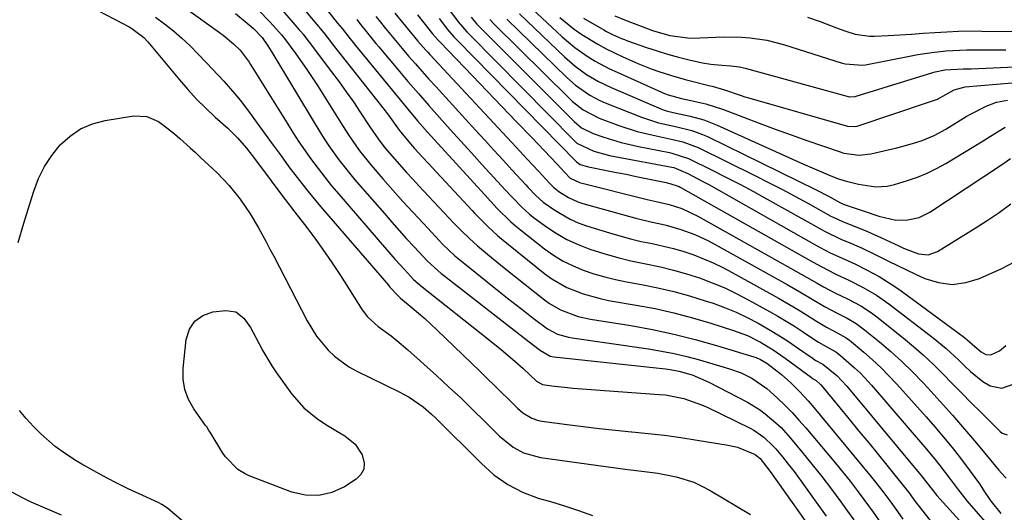
# Model space of a CAD drawing. Units: inches. Extents: x 1836437 to 1841765, y 468613 to 473938.
# Drawn here: x 1838625 to 1838877, y 470802 to 470928 of the extents above; entities that cross this region are included whole.
import ezdxf

# ---------------------------------------------------------------- set-up
doc = ezdxf.new("R2010")
doc.units = ezdxf.units.IN
doc.header["$MEASUREMENT"] = 0
doc.layers.add('7', color=7, linetype='Continuous')
doc.layers.add('8', color=7, linetype='Continuous')

msp = doc.modelspace()

# ---------------------------------------------------------------- linework, layer by layer
at = {"layer": '7', "color": 18}
for points in [[(1838610.44, 470976.86, 1878), (1838630.57, 470941.72, 1878), (1838632.23, 470939.26, 1878), (1838635.35, 470936.09, 1878), (1838637.76, 470934.36, 1878), (1838639.04, 470933.61, 1878), (1838652.77, 470926.29, 1878), (1838653.44, 470925.91, 1878), (1838656.51, 470923.6, 1878)], [(1838691.22, 470946.04, 1864), (1838706.15, 470927.29, 1864), (1838707.3, 470925.86, 1864), (1838709.01, 470923.71, 1864), (1838710.17, 470922.28, 1864), (1838710.74, 470921.57, 1864), (1838724.12, 470905.23, 1864), (1838726.63, 470902.24, 1864), (1838729.21, 470899.29, 1864), (1838730.08, 470898.32, 1864), (1838730.96, 470897.35, 1864), (1838743.74, 470883.34, 1864), (1838747.06, 470879.78, 1864), (1838750.51, 470876.36, 1864), (1838751.74, 470875.3, 1864), (1838752.99, 470874.27, 1864), (1838759.16, 470869.45, 1864), (1838761.49, 470867.8, 1864), (1838763.91, 470866.3, 1864), (1838766.46, 470865.05, 1864), (1838769.1, 470863.95, 1864), (1838771.83, 470863.04, 1864), (1838774.58, 470862.23, 1864), (1838777.37, 470861.56, 1864), (1838780.18, 470860.99, 1864), (1838784.03, 470860.3, 1864), (1838788.16, 470859.47, 1864), (1838792.26, 470858.52, 1864), (1838796.32, 470857.4, 1864), (1838800.34, 470856.15, 1864), (1838802.33, 470855.48, 1864), (1838805.3, 470854.4, 1864), (1838808.23, 470853.2, 1864), (1838811.09, 470851.85, 1864), (1838813.89, 470850.39, 1864), (1838816.99, 470848.61, 1864), (1838819.36, 470847.18, 1864), (1838821.68, 470845.67, 1864), (1838823.98, 470844.11, 1864), (1838827.98, 470841.3, 1864), (1838828.52, 470840.94, 1864), (1838830.44, 470839.88, 1864), (1838834.05, 470836.97, 1864), (1838836.61, 470834.23, 1864), (1838855.97, 470810.94, 1864), (1838856.87, 470809.84, 1864), (1838858.77, 470807.36, 1864), (1838859.31, 470806.65, 1864), (1838859.69, 470806.21, 1864), (1838875.37, 470788.89, 1864)], [(1838691.74, 470937.79, 1866), (1838701.22, 470926.42, 1866), (1838701.68, 470925.87, 1866), (1838702.58, 470924.77, 1866), (1838704.35, 470922.54, 1866), (1838704.79, 470921.98, 1866), (1838717.76, 470905.56, 1866), (1838719.17, 470903.72, 1866), (1838721.47, 470900.46, 1866), (1838722.24, 470899.38, 1866), (1838725.32, 470895.78, 1866), (1838725.87, 470895.18, 1866), (1838740.64, 470879.23, 1866), (1838741.21, 470878.62, 1866), (1838742.98, 470876.78, 1866), (1838744.72, 470875.05, 1866), (1838747.12, 470872.85, 1866), (1838747.75, 470872.33, 1866), (1838759.21, 470863.07, 1866), (1838761.01, 470861.74, 1866), (1838764.88, 470859.52, 1866), (1838769.05, 470857.87, 1866), (1838773.38, 470856.69, 1866), (1838775.59, 470856.24, 1866), (1838782.63, 470855.04, 1866), (1838787.48, 470854.11, 1866), (1838792.29, 470853.05, 1866), (1838797.05, 470851.78, 1866), (1838801.78, 470850.38, 1866), (1838807.6, 470848.52, 1866), (1838811.12, 470847.2, 1866), (1838814.49, 470845.53, 1866), (1838817.71, 470843.58, 1866), (1838820.81, 470841.43, 1866), (1838827.54, 470836.45, 1866), (1838827.63, 470836.38, 1866), (1838828, 470836.15, 1866), (1838828.76, 470835.7, 1866), (1838829.89, 470834.66, 1866), (1838830.45, 470834.03, 1866), (1838837.22, 470825.79, 1866), (1838839.72, 470822.75, 1866), (1838842.21, 470819.7, 1866), (1838844.69, 470816.65, 1866), (1838847.17, 470813.6, 1866), (1838851.39, 470808.39, 1866), (1838851.75, 470807.93, 1866), (1838852.46, 470807.02, 1866), (1838854.15, 470804.71, 1866), (1838854.83, 470803.82, 1866), (1838875.93, 470777.06, 1866)], [(1838663.8, 470933.69, 1874), (1838675.87, 470924.9, 1874), (1838676.8, 470924.19, 1874), (1838679.5, 470921.93, 1874), (1838681.18, 470920.31, 1874), (1838683.45, 470917.27, 1874), (1838683.86, 470916.63, 1874), (1838693.19, 470901.61, 1874), (1838694.7, 470899.23, 1874), (1838696.24, 470896.88, 1874), (1838697.84, 470894.55, 1874), (1838699.46, 470892.25, 1874), (1838701.14, 470889.99, 1874), (1838702.85, 470887.76, 1874), (1838704.62, 470885.57, 1874), (1838706.44, 470883.41, 1874), (1838718.64, 470869.28, 1874), (1838719.77, 470867.98, 1874), (1838720.92, 470866.68, 1874), (1838723.25, 470864.12, 1874), (1838725.63, 470861.6, 1874), (1838727.77, 470859.74, 1874), (1838744.64, 470846.42, 1874), (1838748.13, 470843.58, 1874), (1838749.84, 470842.12, 1874), (1838751.54, 470840.63, 1874), (1838753.66, 470838.75, 1874), (1838757.07, 470835.5, 1874), (1838758.62, 470834.67, 1874), (1838761.02, 470834.34, 1874), (1838765.08, 470833.89, 1874), (1838766.44, 470833.78, 1874), (1838788.52, 470832.15, 1874), (1838790.11, 470831.99, 1874), (1838794.83, 470831.08, 1874), (1838799.37, 470829.51, 1874), (1838800.84, 470828.84, 1874), (1838811.83, 470823.49, 1874), (1838812.76, 470822.99, 1874), (1838815.38, 470821.2, 1874), (1838817.68, 470819, 1874), (1838818.38, 470818.2, 1874), (1838820.1, 470816.13, 1874), (1838821.61, 470814.25, 1874), (1838823.1, 470812.36, 1874), (1838825.97, 470808.49, 1874), (1838831.34, 470800.98, 1874)], [(1838679.97, 470929.77, 1872), (1838683.5, 470926.84, 1872), (1838684.61, 470925.87, 1872), (1838686.78, 470923.58, 1872), (1838688.29, 470921.45, 1872), (1838689.59, 470919.43, 1872), (1838700.37, 470901.36, 1872), (1838702.69, 470897.65, 1872), (1838703.91, 470895.83, 1872), (1838706.47, 470892.27, 1872), (1838707.8, 470890.53, 1872), (1838710.59, 470887.15, 1872), (1838718.12, 470878.45, 1872), (1838720, 470876.29, 1872), (1838721.91, 470874.15, 1872), (1838723.83, 470872.03, 1872), (1838725.78, 470869.92, 1872), (1838729.16, 470866.3, 1872), (1838732.65, 470863.16, 1872), (1838733.27, 470862.67, 1872), (1838755.26, 470845.59, 1872), (1838755.98, 470845.03, 1872), (1838758.17, 470843.36, 1872), (1838760.57, 470841.93, 1872), (1838761.53, 470841.73, 1872), (1838790.19, 470838.67, 1872), (1838791.32, 470838.52, 1872), (1838793.55, 470838.1, 1872), (1838796.98, 470837.12, 1872), (1838801.28, 470835.29, 1872), (1838811.14, 470830.11, 1872), (1838814.23, 470828.25, 1872), (1838815.69, 470827.2, 1872), (1838818.45, 470824.87, 1872), (1838819.75, 470823.62, 1872), (1838822.18, 470820.94, 1872), (1838825.08, 470817.46, 1872), (1838827.66, 470814.3, 1872), (1838830.19, 470811.11, 1872), (1838832.66, 470807.87, 1872), (1838835.08, 470804.59, 1872), (1838836.77, 470802.25, 1872), (1838838.36, 470800.03, 1872)], [(1838692.1, 470930.39, 1868), (1838696.31, 470925.57, 1868), (1838696.64, 470925.18, 1868), (1838697.29, 470924.4, 1868), (1838698.24, 470923.2, 1868), (1838698.86, 470922.39, 1868), (1838704.62, 470914.82, 1868), (1838706.51, 470912.27, 1868), (1838708.37, 470909.7, 1868), (1838710.18, 470907.09, 1868), (1838711.95, 470904.45, 1868), (1838714.39, 470900.74, 1868), (1838716.55, 470897.6, 1868), (1838718.29, 470895.34, 1868), (1838720.73, 470892.51, 1868), (1838723.83, 470889.01, 1868), (1838725.41, 470887.28, 1868), (1838727, 470885.56, 1868), (1838735.91, 470876.05, 1868), (1838737.87, 470874.04, 1868), (1838739.91, 470872.11, 1868), (1838742.02, 470870.24, 1868), (1838745.59, 470867.22, 1868), (1838749.23, 470864.26, 1868), (1838759.17, 470856.35, 1868), (1838760.47, 470855.41, 1868), (1838763.25, 470853.8, 1868), (1838767.79, 470852.13, 1868), (1838770.94, 470851.45, 1868), (1838781.28, 470849.76, 1868), (1838786.82, 470848.75, 1868), (1838792.32, 470847.59, 1868), (1838797.77, 470846.21, 1868), (1838803.19, 470844.69, 1868), (1838812.76, 470841.79, 1868), (1838813.36, 470841.59, 1868), (1838814.52, 470841.1, 1868), (1838816.15, 470840.15, 1868), (1838819.91, 470837.21, 1868), (1838822.28, 470835.09, 1868), (1838824.55, 470832.84, 1868), (1838826.7, 470830.48, 1868), (1838827.73, 470829.27, 1868), (1838842.51, 470811.46, 1868), (1838843.63, 470810.09, 1868), (1838845.82, 470807.3, 1868), (1838847.62, 470804.88, 1868), (1838848.97, 470803.02, 1868), (1838850.99, 470800.21, 1868)], [(1838720.8, 470929.85, 1858), (1838722.74, 470927.45, 1858), (1838724.7, 470925.05, 1858), (1838726.67, 470922.67, 1858), (1838728.71, 470920.36, 1858), (1838729.23, 470919.79, 1858), (1838729.76, 470919.22, 1858), (1838751.91, 470895.47, 1858), (1838754.75, 470892.42, 1858), (1838757.58, 470889.36, 1858), (1838760.41, 470886.3, 1858), (1838761.54, 470885.14, 1858), (1838762.81, 470884.14, 1858), (1838765.31, 470882.58, 1858), (1838767.73, 470881.48, 1858), (1838769, 470881.06, 1858), (1838780.64, 470877.79, 1858), (1838782.55, 470877.28, 1858), (1838786.41, 470876.34, 1858), (1838788.46, 470875.91, 1858), (1838790.34, 470875.48, 1858), (1838794.04, 470874.42, 1858), (1838797.66, 470873.08, 1858), (1838801.16, 470871.47, 1858), (1838802.86, 470870.57, 1858), (1838821.33, 470860.26, 1858), (1838822.94, 470859.35, 1858), (1838824.54, 470858.43, 1858), (1838827.72, 470856.53, 1858), (1838830.9, 470854.64, 1858), (1838834.26, 470852.91, 1858), (1838836.67, 470851.67, 1858), (1838838.99, 470850.31, 1858), (1838841.17, 470848.71, 1858), (1838844.98, 470845.59, 1858), (1838847.88, 470843.11, 1858), (1838850.71, 470840.56, 1858), (1838853.43, 470837.89, 1858), (1838856.08, 470835.15, 1858), (1838857.32, 470833.81, 1858), (1838860.51, 470830.32, 1858), (1838863.67, 470826.79, 1858), (1838866.76, 470823.21, 1858), (1838869.82, 470819.61, 1858), (1838875.53, 470812.77, 1858), (1838876.25, 470811.93, 1858), (1838877.41, 470810.71, 1858)], [(1838734.53, 470930.96, 1852), (1838737.04, 470927.57, 1852), (1838739.22, 470925.05, 1852), (1838739.99, 470924.25, 1852), (1838766.73, 470897.19, 1852), (1838767.46, 470896.5, 1852), (1838771.75, 470894.44, 1852), (1838775.8, 470893.35, 1852), (1838777.17, 470893.08, 1852), (1838791.79, 470890.4, 1852), (1838792.27, 470890.3, 1852), (1838795.91, 470888.7, 1852), (1838799.92, 470886.61, 1852), (1838801.24, 470885.88, 1852), (1838828.07, 470870.76, 1852), (1838829.77, 470869.82, 1852), (1838832.34, 470868.45, 1852), (1838836.04, 470866.76, 1852), (1838838.86, 470865.48, 1852), (1838841.64, 470864.1, 1852), (1838844.86, 470862.37, 1852), (1838848.67, 470859.99, 1852), (1838850.51, 470858.7, 1852), (1838866.72, 470846.7, 1852), (1838867.37, 470846.19, 1852), (1838869.43, 470844.39, 1852), (1838871.05, 470843.05, 1852), (1838872.23, 470842.38, 1852), (1838873.46, 470842.3, 1852), (1838875.72, 470843.34, 1852), (1838877.38, 470844.66, 1852)], [(1838755.89, 470931, 1842), (1838763.69, 470923.75, 1842), (1838766.89, 470921.04, 1842), (1838770.33, 470918.63, 1842), (1838772.13, 470917.54, 1842), (1838775.83, 470915.56, 1842), (1838777.73, 470914.67, 1842), (1838789.91, 470909.28, 1842), (1838790.81, 470908.9, 1842), (1838794.24, 470907.94, 1842), (1838796.64, 470907.48, 1842), (1838800.49, 470906.6, 1842), (1838805.02, 470905.14, 1842), (1838810.13, 470903.15, 1842), (1838814.18, 470901.61, 1842), (1838818.24, 470900.1, 1842), (1838822.32, 470898.63, 1842), (1838826.4, 470897.2, 1842), (1838834.87, 470894.28, 1842), (1838835.82, 470893.99, 1842), (1838839.77, 470893.48, 1842), (1838842.73, 470893.82, 1842), (1838849.44, 470895.34, 1842), (1838851.07, 470895.74, 1842), (1838854.3, 470896.68, 1842), (1838855.89, 470897.22, 1842), (1838858.99, 470898.5, 1842), (1838861.94, 470900.1, 1842), (1838867.21, 470903.31, 1842), (1838868.46, 470904.04, 1842), (1838872.3, 470905.99, 1842), (1838874.98, 470906.98, 1842), (1838877.78, 470907.56, 1842)], [(1838659.53, 470928.82, 1876), (1838661.84, 470927.1, 1876), (1838664.08, 470925.3, 1876), (1838666.26, 470923.43, 1876), (1838668.35, 470921.46, 1876), (1838670.38, 470919.42, 1876), (1838672.57, 470917.12, 1876), (1838674.05, 470915.55, 1876), (1838676.97, 470912.38, 1876), (1838679.81, 470909.15, 1876), (1838681.18, 470907.49, 1876), (1838683.79, 470904.07, 1876), (1838685.55, 470901.63, 1876), (1838687.58, 470898.83, 1876), (1838689.61, 470896.04, 1876), (1838691.65, 470893.25, 1876), (1838693.69, 470890.46, 1876), (1838695.77, 470887.7, 1876), (1838697.89, 470884.97, 1876), (1838700.08, 470882.3, 1876), (1838702.3, 470879.65, 1876), (1838719.15, 470860.09, 1876), (1838719.54, 470859.64, 1876), (1838721.54, 470857.46, 1876), (1838722.15, 470856.92, 1876), (1838722.27, 470856.81, 1876), (1838725.27, 470854.32, 1876), (1838726.87, 470852.95, 1876), (1838728.46, 470851.55, 1876), (1838731.55, 470848.68, 1876), (1838742.66, 470837.99, 1876), (1838744.49, 470836.22, 1876), (1838746.31, 470834.45, 1876), (1838748.12, 470832.67, 1876), (1838749.93, 470830.88, 1876), (1838752.24, 470828.58, 1876), (1838753.61, 470827.4, 1876), (1838755.93, 470826.02, 1876), (1838757.62, 470825.45, 1876), (1838758.5, 470825.28, 1876), (1838764.93, 470824.42, 1876), (1838769.05, 470823.89, 1876), (1838773.17, 470823.4, 1876), (1838777.3, 470822.97, 1876), (1838781.44, 470822.58, 1876), (1838781.56, 470822.56, 1876), (1838785.75, 470822.15, 1876), (1838789.93, 470821.66, 1876), (1838794.1, 470821.09, 1876), (1838798.26, 470820.45, 1876), (1838806.23, 470819.13, 1876), (1838808.6, 470818.59, 1876), (1838813.13, 470816.78, 1876), (1838814.4, 470815.7, 1876), (1838817, 470812.37, 1876), (1838829.67, 470794.43, 1876)], [(1838711.08, 470928.16, 1862), (1838711.77, 470927.27, 1862), (1838713.86, 470924.63, 1862), (1838715.98, 470922.02, 1862), (1838716.7, 470921.16, 1862), (1838721.54, 470915.4, 1862), (1838724.18, 470912.29, 1862), (1838726.84, 470909.2, 1862), (1838729.52, 470906.13, 1862), (1838732.23, 470903.08, 1862), (1838734.95, 470900.05, 1862), (1838737.69, 470897.02, 1862), (1838740.43, 470894.01, 1862), (1838743.18, 470891, 1862), (1838749.05, 470884.59, 1862), (1838750.77, 470882.74, 1862), (1838753.4, 470880.02, 1862), (1838755.29, 470878.36, 1862), (1838756.29, 470877.59, 1862), (1838759.44, 470875.25, 1862), (1838762.11, 470873.46, 1862), (1838764.86, 470871.85, 1862), (1838767.76, 470870.51, 1862), (1838770.75, 470869.34, 1862), (1838774.57, 470868.13, 1862), (1838777.92, 470867.19, 1862), (1838781.31, 470866.38, 1862), (1838784.72, 470865.67, 1862), (1838788.87, 470864.82, 1862), (1838792.24, 470864.01, 1862), (1838795.57, 470863.04, 1862), (1838798.88, 470861.98, 1862), (1838802.12, 470860.75, 1862), (1838805.32, 470859.42, 1862), (1838808.45, 470857.92, 1862), (1838811.52, 470856.32, 1862), (1838816.83, 470853.37, 1862), (1838818.96, 470852.15, 1862), (1838823.16, 470849.59, 1862), (1838825.22, 470848.25, 1862), (1838828.42, 470846.11, 1862), (1838829.32, 470845.54, 1862), (1838832.12, 470844.02, 1862), (1838833.81, 470843.04, 1862), (1838835, 470842.13, 1862), (1838838.58, 470838.99, 1862), (1838840.09, 470837.55, 1862), (1838842.93, 470834.49, 1862), (1838856.49, 470818.73, 1862), (1838859.15, 470815.54, 1862), (1838860.44, 470813.92, 1862), (1838863.2, 470810.34, 1862), (1838865.23, 470807.58, 1862), (1838866.8, 470805.55, 1862), (1838867.35, 470804.9, 1862), (1838875.49, 470795.54, 1862)], [(1838726.62, 470929.4, 1856), (1838728.24, 470927.37, 1856), (1838730.5, 470924.51, 1856), (1838731.91, 470922.91, 1856), (1838732.39, 470922.4, 1856), (1838740.67, 470913.79, 1856), (1838744.45, 470909.85, 1856), (1838748.23, 470905.91, 1856), (1838752.01, 470901.96, 1856), (1838755.79, 470898.02, 1856), (1838762.38, 470891.13, 1856), (1838764.28, 470889.1, 1856), (1838765.74, 470887.58, 1856), (1838768.1, 470886.43, 1856), (1838785.48, 470882.09, 1856), (1838787.72, 470881.55, 1856), (1838791.1, 470880.78, 1856), (1838794.33, 470879.77, 1856), (1838798.43, 470877.85, 1856), (1838823.58, 470863.75, 1856), (1838826.28, 470862.22, 1856), (1838828.97, 470860.66, 1856), (1838830.67, 470859.69, 1856), (1838833.73, 470858.11, 1856), (1838836.82, 470856.59, 1856), (1838840.18, 470854.8, 1856), (1838842.95, 470853.01, 1856), (1838844.27, 470852.02, 1856), (1838851.03, 470846.65, 1856), (1838853.68, 470844.45, 1856), (1838856.27, 470842.18, 1856), (1838858.77, 470839.81, 1856), (1838861.21, 470837.38, 1856), (1838863.61, 470834.9, 1856), (1838866.03, 470832.44, 1856), (1838868.46, 470829.99, 1856), (1838870.91, 470827.56, 1856), (1838875.9, 470822.65, 1856), (1838876.44, 470822.24, 1856), (1838877.66, 470821.76, 1856)], [(1838732.14, 470928.45, 1854), (1838734.32, 470925.67, 1854), (1838735.94, 470923.8, 1854), (1838736.79, 470922.91, 1854), (1838767.33, 470891.72, 1854), (1838768.29, 470891.04, 1854), (1838769.48, 470890.67, 1854), (1838770.39, 470890.44, 1854), (1838775.01, 470889.54, 1854), (1838777.56, 470889.03, 1854), (1838780.1, 470888.53, 1854), (1838782.64, 470888.01, 1854), (1838785.17, 470887.48, 1854), (1838790.29, 470886.42, 1854), (1838790.61, 470886.35, 1854), (1838791.24, 470886.22, 1854), (1838793.37, 470885.52, 1854), (1838793.65, 470885.38, 1854), (1838793.94, 470885.23, 1854), (1838825.83, 470867.25, 1854), (1838828.02, 470866.01, 1854), (1838830.23, 470864.79, 1854), (1838833.58, 470863.05, 1854), (1838837.33, 470861.3, 1854), (1838840.82, 470859.53, 1854), (1838844.19, 470857.58, 1854), (1838847.38, 470855.35, 1854), (1838858.73, 470846.63, 1854), (1838862.04, 470843.9, 1854), (1838865.18, 470840.96, 1854), (1838866.83, 470839.36, 1854), (1838868.31, 470838.01, 1854), (1838871.41, 470835.48, 1854), (1838873.29, 470834.35, 1854), (1838876.3, 470833.78, 1854), (1838880.93, 470835.33, 1854)], [(1838745.18, 470928.17, 1848), (1838746.36, 470926.95, 1848), (1838765.51, 470908.02, 1848), (1838766.36, 470907.22, 1848), (1838769.09, 470905.05, 1848), (1838773.19, 470902.92, 1848), (1838778.2, 470901.05, 1848), (1838782.91, 470899.51, 1848), (1838787.72, 470898.35, 1848), (1838791.57, 470897.56, 1848), (1838794.61, 470896.84, 1848), (1838798.49, 470895.39, 1848), (1838813.18, 470888.16, 1848), (1838816.57, 470886.46, 1848), (1838819.95, 470884.72, 1848), (1838823.29, 470882.93, 1848), (1838826.62, 470881.11, 1848), (1838832.55, 470877.8, 1848), (1838832.9, 470877.61, 1848), (1838835.46, 470876.42, 1848), (1838838.34, 470875.33, 1848), (1838841.94, 470873.87, 1848), (1838845.49, 470872.28, 1848), (1838849.9, 470870.2, 1848), (1838851.14, 470869.64, 1848), (1838854.94, 470868.19, 1848), (1838857.44, 470867.94, 1848), (1838859.83, 470868.77, 1848), (1838869.48, 470874.71, 1848), (1838872.58, 470876.71, 1848), (1838875.63, 470878.79, 1848), (1838878.59, 470880.98, 1848)], [(1838749.54, 470928.3, 1846), (1838764.9, 470913.35, 1846), (1838767.12, 470911.38, 1846), (1838770.75, 470908.82, 1846), (1838773.37, 470907.44, 1846), (1838774.73, 470906.85, 1846), (1838784.02, 470903.15, 1846), (1838788.32, 470901.76, 1846), (1838792.75, 470900.79, 1846), (1838796.92, 470899.74, 1846), (1838799.6, 470898.77, 1846), (1838800.91, 470898.18, 1846), (1838828.73, 470884.55, 1846), (1838831.89, 470882.93, 1846), (1838835, 470881.21, 1846), (1838835.34, 470881.06, 1846), (1838835.57, 470880.97, 1846), (1838835.68, 470880.92, 1846), (1838841.04, 470879.08, 1846), (1838844.81, 470877.84, 1846), (1838849.2, 470876.79, 1846), (1838852.24, 470876.83, 1846), (1838855.18, 470877.51, 1846), (1838857.88, 470878.86, 1846), (1838876.21, 470890.97, 1846), (1838878.5, 470892.55, 1846)], [(1838752.72, 470929.65, 1844), (1838764.3, 470918.6, 1844), (1838765.63, 470917.4, 1844), (1838767.01, 470916.24, 1844), (1838769.91, 470914.14, 1844), (1838773, 470912.31, 1844), (1838776.24, 470910.75, 1844), (1838789.57, 470905.08, 1844), (1838790.66, 470904.68, 1844), (1838792.9, 470904.17, 1844), (1838796.49, 470903.4, 1844), (1838800.01, 470902.45, 1844), (1838803.4, 470901.13, 1844), (1838825.34, 470891.23, 1844), (1838828.91, 470889.65, 1844), (1838832.51, 470888.14, 1844), (1838834.49, 470887.38, 1844), (1838836.17, 470886.82, 1844), (1838839.62, 470885.97, 1844), (1838844.08, 470885.33, 1844), (1838846.93, 470885.49, 1844), (1838848.79, 470885.91, 1844), (1838852.14, 470886.93, 1844), (1838854.69, 470887.81, 1844), (1838857.18, 470888.81, 1844), (1838859.59, 470890, 1844), (1838861.94, 470891.31, 1844), (1838871.53, 470897.15, 1844), (1838873.4, 470898.29, 1844), (1838877.13, 470900.58, 1844)], [(1838769.13, 470928.51, 1838), (1838774.32, 470925.52, 1838), (1838775.05, 470925.11, 1838), (1838776.55, 470924.35, 1838), (1838778.87, 470923.35, 1838), (1838779.66, 470923.05, 1838), (1838780.45, 470922.76, 1838), (1838785.3, 470921.04, 1838), (1838787.99, 470920.14, 1838), (1838790.7, 470919.31, 1838), (1838793.44, 470918.57, 1838), (1838796.19, 470917.9, 1838), (1838799.6, 470917.13, 1838), (1838801.75, 470916.74, 1838), (1838804.61, 470916.5, 1838), (1838806.86, 470916.35, 1838), (1838809.1, 470916.07, 1838), (1838810.57, 470915.73, 1838), (1838836.91, 470908.47, 1838), (1838837.17, 470908.41, 1838), (1838838.74, 470908.47, 1838), (1838839, 470908.54, 1838), (1838858.65, 470914.64, 1838), (1838859.26, 470914.82, 1838), (1838861.75, 470915.27, 1838), (1838866.42, 470915.52, 1838), (1838867.44, 470915.56, 1838), (1838868.45, 470915.6, 1838), (1838885.36, 470916.36, 1838)], [(1838777.18, 470929.13, 1836), (1838779.65, 470928.11, 1836), (1838782.13, 470927.14, 1836), (1838786.79, 470925.39, 1836), (1838791.26, 470924.1, 1836), (1838795.88, 470923.48, 1836), (1838797.43, 470923.45, 1836), (1838798.99, 470923.48, 1836), (1838803.05, 470923.71, 1836), (1838805.24, 470923.79, 1836), (1838809.62, 470923.7, 1836), (1838811.81, 470923.54, 1836), (1838816.14, 470922.9, 1836), (1838820.37, 470921.81, 1836), (1838835.44, 470917.05, 1836), (1838836.17, 470916.85, 1836), (1838840.61, 470916.51, 1836), (1838841.35, 470916.62, 1836), (1838853.07, 470918.9, 1836), (1838854.84, 470919.22, 1836), (1838858.4, 470919.76, 1836), (1838861.99, 470920.14, 1836), (1838863.79, 470920.27, 1836), (1838867.39, 470920.4, 1836), (1838869.22, 470920.42, 1836), (1838871.93, 470920.44, 1836), (1838874.65, 470920.45, 1836), (1838877.37, 470920.45, 1836)], [(1838826.52, 470928.78, 1834), (1838829.81, 470927.67, 1834), (1838833.96, 470926.07, 1834), (1838836.33, 470925.21, 1834), (1838838.74, 470924.46, 1834), (1838842.43, 470923.89, 1834), (1838843.69, 470923.9, 1834), (1838847.16, 470924.1, 1834), (1838850.16, 470924.28, 1834), (1838853.16, 470924.47, 1834), (1838856.15, 470924.67, 1834), (1838859.15, 470924.89, 1834), (1838859.18, 470924.89, 1834), (1838862.19, 470925.08, 1834), (1838865.2, 470925.21, 1834), (1838868.21, 470925.26, 1834), (1838871.23, 470925.25, 1834), (1838879.94, 470925.1, 1834)], [(1838656.51, 470923.6, 1878), (1838657.55, 470922.48, 1878), (1838665.61, 470912.76, 1878), (1838667.79, 470910.25, 1878), (1838670.03, 470907.81, 1878), (1838672.38, 470905.47, 1878), (1838674.8, 470903.2, 1878), (1838677.99, 470900.33, 1878), (1838678.85, 470899.53, 1878), (1838680.51, 470897.85, 1878), (1838682.83, 470895.19, 1878), (1838684.28, 470893.33, 1878), (1838687.9, 470888.48, 1878), (1838690.31, 470885.26, 1878), (1838692.74, 470882.06, 1878), (1838695.18, 470878.87, 1878), (1838697.63, 470875.69, 1878), (1838700.04, 470872.48, 1878), (1838702.4, 470869.23, 1878), (1838704.67, 470865.92, 1878), (1838706.88, 470862.57, 1878), (1838712.47, 470853.84, 1878), (1838713.82, 470852.04, 1878), (1838716.58, 470849.51, 1878), (1838719.88, 470847.13, 1878), (1838721.34, 470845.99, 1878), (1838724.17, 470843.58, 1878), (1838731.45, 470836.99, 1878), (1838734.58, 470834.12, 1878), (1838737.68, 470831.22, 1878), (1838740.74, 470828.28, 1878), (1838743.77, 470825.31, 1878), (1838747.63, 470821.47, 1878), (1838751.15, 470818.63, 1878), (1838753.79, 470817.18, 1878), (1838758.09, 470815.94, 1878), (1838779.85, 470812.98, 1878), (1838781.24, 470812.8, 1878), (1838785.43, 470812.34, 1878), (1838788.22, 470811.98, 1878), (1838792.87, 470811.03, 1878), (1838797.37, 470809.64, 1878), (1838799.5, 470808.67, 1878), (1838801.59, 470807.55, 1878), (1838811.9, 470801.41, 1878)], [(1838710.62, 470819.42, 1882), (1838712.43, 470816.63, 1882), (1838712.95, 470814.51, 1882), (1838712.84, 470812.98, 1882), (1838712.09, 470811.63, 1882), (1838710.91, 470810.42, 1882), (1838707.88, 470808.48, 1882), (1838704.63, 470807.02, 1882), (1838701.32, 470806.2, 1882), (1838697.91, 470806.33, 1882), (1838694.44, 470807.11, 1882), (1838683.53, 470811.29, 1882), (1838682.49, 470811.75, 1882), (1838680.57, 470812.92, 1882), (1838677.4, 470816.15, 1882), (1838676.76, 470817.1, 1882), (1838673.47, 470822.48, 1882), (1838673.19, 470822.92, 1882), (1838672.61, 470823.79, 1882), (1838672.31, 470824.21, 1882), (1838669.31, 470828.44, 1882), (1838667.97, 470830.85, 1882), (1838667.01, 470833.36, 1882), (1838666.61, 470836.02, 1882), (1838666.59, 470838.77, 1882), (1838667.36, 470846.24, 1882), (1838668.22, 470848.83, 1882), (1838669.56, 470850.94, 1882), (1838671.64, 470852.34, 1882), (1838674.2, 470853.26, 1882), (1838677.48, 470853.68, 1882), (1838680.09, 470853.32, 1882), (1838682.16, 470851.7, 1882), (1838683.8, 470849.26, 1882), (1838685.22, 470846.69, 1882), (1838686.95, 470843.32, 1882), (1838689.26, 470839.49, 1882), (1838690.53, 470837.64, 1882), (1838694.44, 470832.24, 1882), (1838697.48, 470828.73, 1882), (1838701.1, 470825.82, 1882), (1838703.59, 470824.19, 1882), (1838706.53, 470822.38, 1882), (1838708.02, 470821.51, 1882), (1838710.62, 470819.42, 1882)], [(1838635.37, 470801.22, 1878), (1838632.39, 470802.49, 1878), (1838629.42, 470803.79, 1878), (1838627.68, 470804.56, 1878), (1838625.61, 470805.53, 1878), (1838621.58, 470807.7, 1878)]]:
    msp.add_polyline3d(points, dxfattribs=at)
at = {"layer": '8', "color": 18}
for points in [[(1838685.8, 470930.69, 1870), (1838688.85, 470927.52, 1870), (1838691.81, 470924.26, 1870), (1838692.58, 470923.3, 1870), (1838695.47, 470919.37, 1870), (1838698.29, 470915.37, 1870), (1838700.96, 470911.28, 1870), (1838707.36, 470901.04, 1870), (1838709.07, 470898.4, 1870), (1838711.79, 470894.55, 1870), (1838714.75, 470890.88, 1870), (1838717.76, 470887.41, 1870), (1838720.32, 470884.5, 1870), (1838722.89, 470881.6, 1870), (1838725.5, 470878.74, 1870), (1838728.12, 470875.89, 1870), (1838732.26, 470871.46, 1870), (1838733.02, 470870.67, 1870), (1838736.21, 470867.67, 1870), (1838738.74, 470865.56, 1870), (1838747.54, 470858.52, 1870), (1838749.71, 470856.79, 1870), (1838751.89, 470855.08, 1870), (1838754.08, 470853.37, 1870), (1838756.27, 470851.68, 1870), (1838759.92, 470848.93, 1870), (1838762.49, 470847.6, 1870), (1838765.29, 470846.79, 1870), (1838766.25, 470846.62, 1870), (1838785.81, 470843.8, 1870), (1838789.1, 470843.25, 1870), (1838792.38, 470842.61, 1870), (1838795.63, 470841.84, 1870), (1838798.86, 470840.97, 1870), (1838806.58, 470838.72, 1870), (1838809.5, 470837.69, 1870), (1838812.28, 470836.33, 1870), (1838816.1, 470833.69, 1870), (1838818.84, 470831.2, 1870), (1838820.73, 470829.37, 1870), (1838822.57, 470827.5, 1870), (1838824.35, 470825.56, 1870), (1838826.07, 470823.57, 1870), (1838833.71, 470814.49, 1870), (1838835.58, 470812.21, 1870), (1838837.43, 470809.91, 1870), (1838839.23, 470807.56, 1870), (1838840.99, 470805.2, 1870), (1838843.33, 470801.98, 1870), (1838845.57, 470798.83, 1870)], [(1838715.95, 470929, 1860), (1838716.78, 470927.96, 1860), (1838718.44, 470925.88, 1860), (1838720.96, 470922.79, 1860), (1838722.68, 470920.76, 1860), (1838724.35, 470918.81, 1860), (1838726.07, 470916.83, 1860), (1838727.79, 470914.87, 1860), (1838729.54, 470912.92, 1860), (1838731.29, 470910.99, 1860), (1838741.51, 470899.84, 1860), (1838743.85, 470897.28, 1860), (1838746.19, 470894.72, 1860), (1838748.54, 470892.17, 1860), (1838750.88, 470889.62, 1860), (1838754.36, 470885.84, 1860), (1838754.97, 470885.18, 1860), (1838756.83, 470883.21, 1860), (1838758.84, 470881.42, 1860), (1838761.81, 470879.31, 1860), (1838765.69, 470877.02, 1860), (1838767.76, 470876.12, 1860), (1838769.88, 470875.35, 1860), (1838775.78, 470873.53, 1860), (1838778.49, 470872.74, 1860), (1838781.21, 470872, 1860), (1838783.96, 470871.36, 1860), (1838786.73, 470870.78, 1860), (1838789.6, 470870.16, 1860), (1838792.22, 470869.5, 1860), (1838794.81, 470868.72, 1860), (1838797.38, 470867.86, 1860), (1838799.91, 470866.88, 1860), (1838802.4, 470865.82, 1860), (1838804.84, 470864.64, 1860), (1838807.23, 470863.38, 1860), (1838819.08, 470856.8, 1860), (1838822.8, 470854.65, 1860), (1838824.64, 470853.53, 1860), (1838828.85, 470850.87, 1860), (1838831.41, 470849.39, 1860), (1838833.38, 470848.37, 1860), (1838836.4, 470846.67, 1860), (1838837.25, 470846.06, 1860), (1838840.98, 470842.98, 1860), (1838843.19, 470841.04, 1860), (1838845.34, 470839.04, 1860), (1838847.41, 470836.94, 1860), (1838849.41, 470834.79, 1860), (1838856.91, 470826.38, 1860), (1838859.17, 470823.79, 1860), (1838861.39, 470821.17, 1860), (1838863.56, 470818.5, 1860), (1838865.69, 470815.8, 1860), (1838868.23, 470812.51, 1860), (1838870.6, 470809.2, 1860), (1838872.07, 470806.92, 1860), (1838873.62, 470804.7, 1860), (1838876.02, 470801.64, 1860)], [(1838740.35, 470928.77, 1850), (1838741.83, 470927.02, 1850), (1838743.18, 470925.6, 1850), (1838766.12, 470902.62, 1850), (1838766.72, 470902.05, 1850), (1838768.67, 470900.48, 1850), (1838771.62, 470898.97, 1850), (1838774.38, 470898.01, 1850), (1838778.76, 470896.67, 1850), (1838783.22, 470895.64, 1850), (1838791.17, 470894.1, 1850), (1838791.8, 470893.97, 1850), (1838796.07, 470892.6, 1850), (1838802.08, 470889.63, 1850), (1838805.65, 470887.83, 1850), (1838809.19, 470886, 1850), (1838812.71, 470884.11, 1850), (1838816.21, 470882.18, 1850), (1838830.31, 470874.27, 1850), (1838830.91, 470873.94, 1850), (1838835.22, 470871.85, 1850), (1838837.19, 470871.05, 1850), (1838840.4, 470869.67, 1850), (1838843.54, 470868.15, 1850), (1838847.27, 470866.26, 1850), (1838849.56, 470865.14, 1850), (1838851.87, 470864.04, 1850), (1838854.18, 470862.96, 1850), (1838856.55, 470861.87, 1850), (1838860.05, 470860.8, 1850), (1838863.56, 470860.33, 1850), (1838867.07, 470860.78, 1850), (1838870.58, 470861.84, 1850), (1838876.33, 470864.44, 1850), (1838879.58, 470866.07, 1850)], [(1838763.08, 470928.74, 1840), (1838766.78, 470925.71, 1840), (1838768.74, 470924.34, 1840), (1838772.81, 470921.84, 1840), (1838774.91, 470920.69, 1840), (1838779.22, 470918.62, 1840), (1838783.1, 470916.94, 1840), (1838786.49, 470915.59, 1840), (1838788.2, 470914.96, 1840), (1838791.66, 470913.81, 1840), (1838795.18, 470912.84, 1840), (1838801.61, 470911.24, 1840), (1838802.07, 470911.13, 1840), (1838805.23, 470910.17, 1840), (1838809.25, 470908.79, 1840), (1838810.48, 470908.41, 1840), (1838811.73, 470908.04, 1840), (1838836.81, 470900.85, 1840), (1838838.95, 470900.79, 1840), (1838839.24, 470900.88, 1840), (1838857.79, 470907.08, 1840), (1838858.3, 470907.25, 1840), (1838859.81, 470907.81, 1840), (1838864.1, 470910.15, 1840), (1838866.93, 470910.91, 1840), (1838886.96, 470912.63, 1840)], [(1838640.32, 470900.18, 1880), (1838643.37, 470901.45, 1880), (1838646.63, 470902.33, 1880), (1838653.97, 470903.49, 1880), (1838657.25, 470903.38, 1880), (1838660.25, 470902.06, 1880), (1838661.65, 470901.05, 1880), (1838664.36, 470898.9, 1880), (1838665.75, 470897.7, 1880), (1838668.39, 470895.3, 1880), (1838669.71, 470894.09, 1880), (1838671.01, 470892.88, 1880), (1838675.25, 470888.92, 1880), (1838678.39, 470885.69, 1880), (1838681.2, 470882.16, 1880), (1838683.74, 470878.43, 1880), (1838685.85, 470874.86, 1880), (1838687.83, 470871.21, 1880), (1838688.81, 470869.38, 1880), (1838689.77, 470867.54, 1880), (1838698.38, 470851.01, 1880), (1838700.78, 470847.08, 1880), (1838703.69, 470843.51, 1880), (1838705.35, 470841.92, 1880), (1838709.03, 470839.21, 1880), (1838711.04, 470838.1, 1880), (1838721.94, 470832.83, 1880), (1838724.48, 470831.46, 1880), (1838728.03, 470828.98, 1880), (1838730.23, 470827.1, 1880), (1838731.27, 470826.1, 1880), (1838742.98, 470814.4, 1880), (1838746.2, 470811.55, 1880), (1838749.72, 470809.08, 1880), (1838753.52, 470807.07, 1880), (1838757.55, 470805.59, 1880), (1838760.68, 470804.68, 1880), (1838764.3, 470803.56, 1880), (1838767.9, 470802.38, 1880), (1838771.47, 470801.1, 1880)], [(1838624.31, 470871.02, 1880), (1838625.77, 470876, 1880), (1838627.29, 470880.97, 1880), (1838628.31, 470884.23, 1880), (1838629.56, 470887.44, 1880), (1838631.06, 470890.51, 1880), (1838632.94, 470893.35, 1880), (1838635.08, 470896.06, 1880), (1838637.59, 470898.32, 1880), (1838640.32, 470900.18, 1880)], [(1838691.77, 470778.11, 1880), (1838662.63, 470802.9, 1880), (1838662.35, 470803.13, 1880), (1838661.13, 470803.95, 1880), (1838660.15, 470804.45, 1880), (1838655.28, 470806.65, 1880), (1838652.53, 470807.94, 1880), (1838649.8, 470809.28, 1880), (1838647.1, 470810.69, 1880), (1838644.43, 470812.14, 1880), (1838640.59, 470814.3, 1880), (1838639.18, 470815.12, 1880), (1838636.43, 470816.89, 1880), (1838633.79, 470818.82, 1880), (1838630.11, 470822.05, 1880), (1838628.2, 470823.93, 1880), (1838626.35, 470825.93, 1880), (1838624.62, 470828.02, 1880)]]:
    msp.add_polyline3d(points, dxfattribs=at)

doc.saveas('drawing.dxf')
